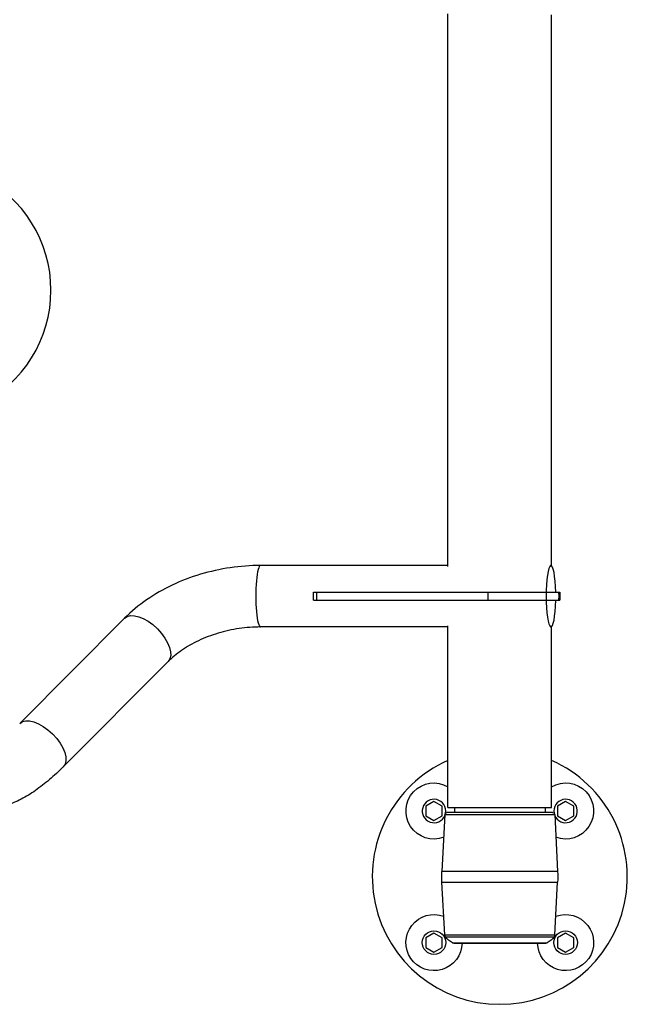
# Model space of a CAD drawing. Units: millimetres. Extents: x -7000 to 7000, y -8500 to 8500.
# Drawn here: x 4875 to 5471, y 256 to 1222 of the extents above; entities that cross this region are included whole.
import ezdxf

# ---------------------------------------------------------------- set-up
doc = ezdxf.new("R2010")
doc.units = ezdxf.units.MM
doc.layers.add('2d', color=230, linetype='Continuous')

msp = doc.modelspace()

# ---------------------------------------------------------------- linework, layer by layer
at = {"layer": '2d'}
for p, q in [((5295.19, 685.66), (5295.19, 1227.49)), ((5396.79, 686.46), (5396.79, 1226.69)), ((5295.19, 686.73), (5111.48, 686.73)), ((5163.49, 652.58), (5163.49, 660.58)), ((5163.49, 660.58), (5391.45, 660.58)), ((5166.56, 652.58), (5166.56, 660.58)), ((5334.53, 652.58), (5334.53, 660.58)), ((5391.5, 660.58), (5404.89, 660.58)), ((5404.17, 656.04), (5404.17, 657.11)), ((5404.89, 660.58), (5404.89, 652.58)), ((5163.49, 652.58), (5391.45, 652.58)), ((5391.5, 652.58), (5404.89, 652.58)), ((4978.1, 635.06), (4875.33, 531.96)), ((5295.19, 626.43), (5111.48, 626.43)), ((5295.19, 449.58), (5295.19, 627.49)), ((5396.79, 449.58), (5396.79, 626.69)), ((5020.81, 592.5), (4918.04, 489.39)), ((5281.47, 455.22), (5273.47, 450.6)), ((5289.47, 450.6), (5281.47, 455.22)), ((5410.51, 455.22), (5402.51, 450.6)), ((5418.51, 450.6), (5410.51, 455.22)), ((5273.47, 450.6), (5273.47, 441.37)), ((5289.47, 441.37), (5289.47, 450.6)), ((5397.79, 444.46), (5294.19, 444.46)), ((5295.19, 449.58), (5396.79, 449.58)), ((5301.49, 449.58), (5301.49, 444.46)), ((5390.49, 449.58), (5390.49, 444.46)), ((5402.51, 450.6), (5402.51, 441.37)), ((5418.51, 441.37), (5418.51, 450.6)), ((5273.47, 441.37), (5281.47, 436.75)), ((5281.47, 436.75), (5289.47, 441.37)), ((5292.19, 442.56), (5289.27, 386.69)), ((5292.19, 442.56), (5399.79, 442.56)), ((5399.79, 442.56), (5402.72, 386.69)), ((5402.51, 441.37), (5410.51, 436.75)), ((5410.51, 436.75), (5418.51, 441.37)), ((5402.72, 386.69), (5289.27, 386.69)), ((5289.27, 376.23), (5402.72, 376.23)), ((5291.98, 324.46), (5289.27, 376.23)), ((5400, 324.46), (5402.72, 376.23)), ((5281.47, 326.17), (5273.47, 321.56)), ((5273.47, 321.56), (5273.47, 312.32)), ((5289.47, 321.56), (5281.47, 326.17)), ((5289.47, 312.32), (5289.47, 321.56)), ((5291.98, 324.46), (5400, 324.46)), ((5292.64, 322.73), (5399.34, 322.73)), ((5410.51, 326.17), (5402.51, 321.56)), ((5402.51, 321.56), (5402.51, 312.32)), ((5418.51, 321.56), (5410.51, 326.17)), ((5418.51, 312.32), (5418.51, 321.56)), ((5273.47, 312.32), (5281.47, 307.7)), ((5281.47, 307.7), (5289.47, 312.32)), ((5299.48, 316.87), (5392.5, 316.87)), ((5300.99, 316.46), (5390.99, 316.46)), ((5402.51, 312.32), (5410.51, 307.7)), ((5410.51, 307.7), (5418.51, 312.32))]:
    msp.add_line(p, q, dxfattribs=at)
for centre in [(5281.47, 316.94), (5410.51, 316.94)]:
    msp.add_circle(centre, 11.5, dxfattribs=at)
for centre, radius, start, end in [((4780.99, 956.58), 125, 296.10388, 63.89612), ((5345.99, 381.46), 125, 113.97889, 66.02111), ((5281.47, 445.98), 11.5, 349.40624, 338.25593), ((5410.51, 445.98), 11.5, 201.74403, 190.59374)]:
    msp.add_arc(centre, radius, start, end, dxfattribs=at)
at = {"layer": '2d', "extrusion": (0, 0, -1)}
for centre, radius, start, end in [((-5281.47, 445.98), 27.5, 249.67146, 119.93625), ((-5410.51, 445.98), 27.5, 60.06375, 290.32854), ((-5294.19, 442.46), 2, 3, 90), ((-5397.79, 442.46), 2, 90, 177), ((-5389.13, 381.46), 100, 357, 3), ((-5302.85, 381.46), 100, 177, 183), ((-5281.47, 316.94), 27.5, 180.99284, 110.32854), ((-5410.51, 316.94), 27.5, 69.67146, 359.00716), ((-5294.97, 324.62), 3, 320.9753, 357), ((-5312.07, 338.47), 25, 300.22391, 320.9753), ((-5379.92, 338.47), 25, 219.0247, 239.77609), ((-5397.01, 324.62), 3, 183, 219.0247), ((-5300.99, 319.46), 3, 270, 300.22391), ((-5390.99, 319.46), 3, 239.77609, 270)]:
    msp.add_arc(centre, radius, start, end, dxfattribs=at)
at = {"layer": '2d'}
for centre, start_param, end_param in [((5111.48, 656.58), 0, 3.141593), ((5396.17, 656.58), -1.437734, 4.579327)]:
    msp.add_ellipse(centre, major_axis=(0, 30.15), ratio=0.156434, start_param=start_param, end_param=end_param, dxfattribs=at)
at = {"layer": '2d', "extrusion": (0, 0, -1)}
for centre in [(4999.45, 613.78), (4896.69, 510.67)]:
    msp.add_ellipse(centre, major_axis=(21.35, -21.28), ratio=0.509926, start_param=3.141593, end_param=6.283185, dxfattribs=at)
at = {"layer": '2d'}
for points, knots in [([(5111.48, 686.73), (5101.57, 686.73), (5091.59, 685.99), (5071.84, 683.1), (5062.06, 680.93), (5043.03, 675.24), (5033.77, 671.71), (5016.09, 663.36), (5007.66, 658.53), (4991.95, 647.68), (4984.66, 641.65), (4978.1, 635.06)], [4.712389, 4.712389, 4.712389, 4.712389, 4.917176, 4.917176, 5.121964, 5.121964, 5.326751, 5.326751, 5.531539, 5.531539, 5.736326, 5.736326, 5.736326, 5.736326]), ([(5111.48, 626.43), (5104.54, 626.43), (5097.47, 625.91), (5083.46, 623.86), (5076.52, 622.32), (5063.14, 618.32), (5056.7, 615.85), (5044.68, 610.17), (5039.09, 606.96), (5029.06, 600.02), (5024.6, 596.31), (5020.81, 592.5)], [4.712389, 4.712389, 4.712389, 4.712389, 4.917176, 4.917176, 5.121964, 5.121964, 5.326751, 5.326751, 5.531539, 5.531539, 5.736326, 5.736326, 5.736326, 5.736326]), ([(4918.04, 489.39), (4913.55, 484.89), (4909.04, 480.67), (4899.96, 472.9), (4895.4, 469.33), (4886.19, 462.9), (4881.55, 460.04), (4871.99, 455.1), (4867.07, 453.02), (4856.61, 449.94), (4851.02, 448.93), (4844.98, 448.93)], [3.8001245, 3.8001245, 3.8001245, 3.8001245, 3.9574238, 3.9574238, 4.114723, 4.114723, 4.2720223, 4.2720223, 4.4293215, 4.4293215, 4.5866208, 4.5866208, 4.5866208, 4.5866208])]:
    msp.add_open_spline(points, degree=3, knots=knots, dxfattribs=at)
for points in [[(5404.17, 657.11), (5404.06, 658.27), (5403.95, 659.42), (5403.82, 660.58)], [(5404.45, 660.58), (5404.36, 659.42), (5404.27, 658.27), (5404.17, 657.11)], [(5403.82, 652.58), (5403.95, 653.73), (5404.06, 654.89), (5404.17, 656.04)], [(5404.17, 656.04), (5404.27, 654.89), (5404.36, 653.73), (5404.45, 652.58)]]:
    msp.add_rational_spline(points, [1, 0.999903882005, 0.999903882005, 1], degree=3, dxfattribs=at)

doc.saveas('drawing.dxf')
